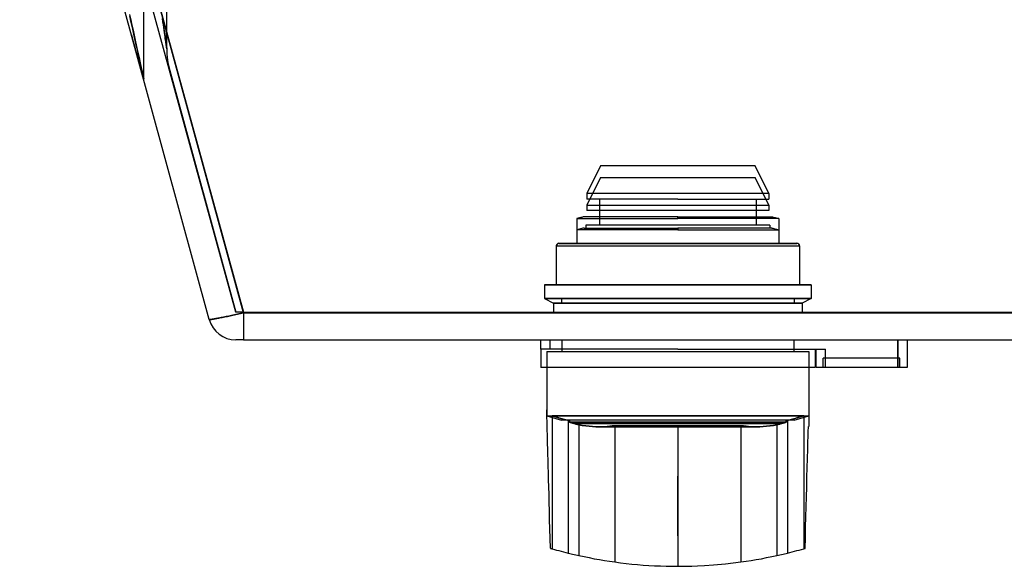
# Model space of a CAD drawing. Units: millimetres. Extents: x -100 to 100, y -169 to 1.
# Drawn here: x -100 to 7, y -169 to -109 of the extents above; entities that cross this region are included whole.
import ezdxf

# ---------------------------------------------------------------- set-up
doc = ezdxf.new("R2010")
doc.units = ezdxf.units.MM
doc.layers.add('MAIN-1', color=7, linetype='Continuous')
doc.layers.add('MAIN-2', color=7, linetype='Continuous')

msp = doc.modelspace()

# ---------------------------------------------------------------- linework, layer by layer
at = {"layer": 'MAIN-1'}
for p, q in [((-75.34, -141.07), (-96, -65.65)), ((-79.06, -141.79), (-99.67, -66.57)), ((-76.17, -141.25), (-76.33, -141.28)), ((-76, -141.21), (-76.17, -141.25)), ((-75.84, -141.18), (-76, -141.21)), ((-75.67, -141.14), (-75.84, -141.18)), ((-75.51, -141.11), (-75.67, -141.14)), ((-75.34, -141.07), (-75.51, -141.11)), ((-75.34, -141.07), (75.34, -141.07)), ((-75.34, -141.07), (-75.34, -144)), ((-79.05, -141.79), (-79.06, -141.79)), ((-79.04, -141.8), (-79.05, -141.79)), ((-79.02, -141.79), (-79.04, -141.8)), ((-79, -141.79), (-79.02, -141.79)), ((-78.96, -141.79), (-79, -141.79)), ((-78.92, -141.78), (-78.96, -141.79)), ((-78.87, -141.77), (-78.92, -141.78)), ((-78.82, -141.77), (-78.87, -141.77)), ((-78.76, -141.76), (-78.82, -141.77)), ((-78.69, -141.74), (-78.76, -141.76)), ((-78.61, -141.73), (-78.69, -141.74)), ((-78.53, -141.72), (-78.61, -141.73)), ((-78.44, -141.7), (-78.53, -141.72)), ((-78.34, -141.68), (-78.44, -141.7)), ((-78.24, -141.66), (-78.34, -141.68)), ((-78.14, -141.64), (-78.24, -141.66)), ((-78.02, -141.62), (-78.14, -141.64)), ((-77.91, -141.6), (-78.02, -141.62)), ((-77.78, -141.57), (-77.91, -141.6)), ((-77.66, -141.55), (-77.78, -141.57)), ((-77.52, -141.52), (-77.66, -141.55)), ((-77.39, -141.49), (-77.52, -141.52)), ((-77.24, -141.47), (-77.39, -141.49)), ((-77.1, -141.44), (-77.24, -141.47)), ((-76.95, -141.41), (-77.1, -141.44)), ((-76.8, -141.38), (-76.95, -141.41)), ((-76.65, -141.34), (-76.8, -141.38)), ((-76.49, -141.31), (-76.65, -141.34)), ((-76.33, -141.28), (-76.49, -141.31)), ((-76.16, -144), (-76.17, -144)), ((-76.15, -144), (-76.16, -144)), ((-76.16, -144), (-76.16, -144)), ((-76.16, -144), (-76.16, -144)), ((-76.14, -144), (-76.15, -144)), ((-76.13, -144), (-76.14, -144)), ((-76.11, -144), (-76.13, -144)), ((-76.1, -144), (-76.11, -144)), ((-76.08, -144), (-76.1, -144)), ((-76.06, -144), (-76.08, -144)), ((-76.04, -144), (-76.06, -144)), ((-76.02, -144), (-76.04, -144)), ((-75.99, -144), (-76.02, -144)), ((-75.97, -144), (-75.99, -144)), ((-75.94, -144), (-75.97, -144)), ((-75.91, -144), (-75.94, -144)), ((-75.88, -144), (-75.91, -144)), ((-75.85, -144), (-75.88, -144)), ((-75.81, -144), (-75.85, -144)), ((-75.78, -144), (-75.81, -144)), ((-75.74, -144), (-75.78, -144)), ((-75.71, -144), (-75.74, -144)), ((-75.67, -144), (-75.71, -144)), ((-75.63, -144), (-75.67, -144)), ((-75.59, -144), (-75.63, -144)), ((-75.55, -144), (-75.59, -144)), ((-75.51, -144), (-75.55, -144)), ((-75.47, -144), (-75.51, -144)), ((-75.43, -144), (-75.47, -144)), ((-75.38, -144), (-75.43, -144)), ((-75.34, -144), (-75.38, -144)), ((-75.34, -144), (75.34, -144)), ((-43.04, -145), (-43.04, -144)), ((-42.03, -145), (-42.03, -144)), ((-40.74, -144), (-40.74, -145.25)), ((-15.53, -144), (-15.53, -145.25)), ((-4.23, -144), (-4.23, -147)), ((-3.23, -144), (-3.23, -147)), ((-42.03, -145), (-43.04, -145)), ((-43.04, -145), (-43.04, -147)), ((-42.39, -145.25), (-28.14, -145.25)), ((-42.39, -145.25), (-42.39, -152.25)), ((-40.74, -145), (-42.03, -145)), ((-28.14, -145.25), (-13.89, -145.25)), ((-15.53, -145), (-12.09, -145)), ((-13.89, -145.25), (-13.89, -152.25)), ((-13.23, -145), (-13.23, -147)), ((-13.09, -147), (-13.09, -145)), ((-12.09, -147), (-12.09, -145)), ((-42.39, -147), (-43.04, -147)), ((-13.23, -147), (-13.89, -147)), ((-12.09, -147), (-13.09, -147)), ((-4.23, -147), (-12.09, -147)), ((-3.23, -147), (-4.23, -147)), ((-42.39, -152.25), (-28.14, -152.25)), ((-42.39, -152.25), (-40.8, -152.72)), ((-42.36, -152.5), (-42.37, -152.26)), ((-42.35, -152.78), (-42.36, -152.5)), ((-42.35, -153.1), (-42.35, -152.78)), ((-41.81, -152.42), (-41.81, -166.69)), ((-28.14, -152.72), (-40.8, -152.72)), ((-40.17, -152.72), (-40.18, -152.72)), ((-40.18, -152.72), (-40.18, -152.72)), ((-40.16, -152.72), (-40.17, -152.72)), ((-40.17, -152.72), (-40.17, -152.72)), ((-40.16, -152.73), (-40.16, -152.72)), ((-28.14, -152.73), (-40.16, -152.73)), ((-40.16, -152.73), (-40.16, -152.73)), ((-40.06, -152.73), (-40.06, -167.16)), ((-39.91, -152.95), (-39.91, -152.73)), ((-39.91, -152.95), (-28.14, -152.95)), ((-39.84, -152.97), (-39.91, -152.95)), ((-39.77, -152.98), (-39.84, -152.97)), ((-39.71, -153), (-39.77, -152.98)), ((-39.64, -153.02), (-39.71, -153)), ((-28.14, -152.25), (-13.89, -152.25)), ((-15.48, -152.72), (-28.14, -152.72)), ((-16.11, -152.73), (-28.14, -152.73)), ((-28.14, -152.95), (-16.36, -152.95)), ((-16.56, -153), (-16.63, -153.02)), ((-16.5, -152.98), (-16.56, -153)), ((-16.43, -152.97), (-16.5, -152.98)), ((-16.36, -152.95), (-16.43, -152.97)), ((-16.36, -152.73), (-16.36, -152.95)), ((-16.21, -152.73), (-16.21, -167.16)), ((-16.1, -152.72), (-16.11, -152.72)), ((-16.11, -152.72), (-16.11, -152.73)), ((-16.11, -152.73), (-16.11, -152.73)), ((-16.09, -152.72), (-16.1, -152.72)), ((-16.1, -152.72), (-16.1, -152.72)), ((-16.09, -152.72), (-16.09, -152.72)), ((-15.48, -152.72), (-13.89, -152.25)), ((-14.46, -152.42), (-14.46, -166.69)), ((-13.89, -152.25), (-13.89, -153.4)), ((-42.34, -153.46), (-42.35, -153.1)), ((-42.33, -153.86), (-42.34, -153.46)), ((-42.31, -154.29), (-42.33, -153.86)), ((-39.58, -153.04), (-39.64, -153.02)), ((-39.51, -153.06), (-39.58, -153.04)), ((-39.44, -153.08), (-39.51, -153.06)), ((-39.44, -153.08), (-28.14, -153.08)), ((-39.36, -153.1), (-39.44, -153.08)), ((-39.28, -153.12), (-39.36, -153.1)), ((-39.21, -153.14), (-39.28, -153.12)), ((-39.13, -153.16), (-39.21, -153.14)), ((-39.05, -153.18), (-39.13, -153.16)), ((-38.97, -153.2), (-39.05, -153.18)), ((-38.89, -153.21), (-38.97, -153.2)), ((-38.52, -153.29), (-38.89, -153.21)), ((-38.89, -153.21), (-38.89, -167.43)), ((-38.15, -153.35), (-38.52, -153.29)), ((-37.78, -153.39), (-38.15, -153.35)), ((-37.41, -153.42), (-37.78, -153.39)), ((-37.05, -153.44), (-37.41, -153.42)), ((-36.69, -153.45), (-37.05, -153.44)), ((-36.69, -153.45), (-36.1, -153.45)), ((-36.1, -153.45), (-35.26, -153.45)), ((-35.26, -153.45), (-34.13, -153.45)), ((-34.99, -153.45), (-34.99, -168.13)), ((-34.13, -153.45), (-32.7, -153.45)), ((-32.7, -153.45), (-30.78, -153.45)), ((-30.78, -153.45), (-28.62, -153.45)), ((-28.62, -153.45), (-26.4, -153.45)), ((-28.14, -153.45), (-28.15, -168.6)), ((-28.14, -153.08), (-16.83, -153.08)), ((-26.4, -153.45), (-24.31, -153.45)), ((-24.31, -153.45), (-22.64, -153.45)), ((-22.64, -153.45), (-21.29, -153.45)), ((-21.29, -153.45), (-20.27, -153.45)), ((-21.28, -153.45), (-21.28, -168.13)), ((-20.27, -153.45), (-19.58, -153.45)), ((-19.22, -153.44), (-19.58, -153.45)), ((-18.86, -153.42), (-19.22, -153.44)), ((-18.49, -153.39), (-18.86, -153.42)), ((-18.13, -153.35), (-18.49, -153.39)), ((-17.75, -153.29), (-18.13, -153.35)), ((-17.38, -153.21), (-17.75, -153.29)), ((-17.3, -153.2), (-17.38, -153.21)), ((-17.38, -153.21), (-17.38, -167.43)), ((-17.22, -153.18), (-17.3, -153.2)), ((-17.14, -153.16), (-17.22, -153.18)), ((-17.06, -153.14), (-17.14, -153.16)), ((-16.99, -153.12), (-17.06, -153.14)), ((-16.91, -153.1), (-16.99, -153.12)), ((-16.83, -153.08), (-16.91, -153.1)), ((-16.76, -153.06), (-16.83, -153.08)), ((-16.69, -153.04), (-16.76, -153.06)), ((-16.63, -153.02), (-16.69, -153.04)), ((-13.97, -154.02), (-13.96, -153.81)), ((-13.97, -154.24), (-13.97, -154.02)), ((-13.96, -153.81), (-13.95, -153.6)), ((-13.95, -153.6), (-13.94, -153.4)), ((-13.94, -153.4), (-13.89, -153.4)), ((-42.3, -154.77), (-42.31, -154.29)), ((-42.29, -155.28), (-42.3, -154.77)), ((-14.03, -155.88), (-14, -154.9)), ((-14, -154.9), (-13.99, -154.68)), ((-13.99, -154.68), (-13.98, -154.45)), ((-13.98, -154.45), (-13.97, -154.24)), ((-42.27, -155.84), (-42.29, -155.28)), ((-42.26, -156.43), (-42.27, -155.84)), ((-14.05, -156.88), (-14.03, -155.88)), ((-42.24, -157.06), (-42.26, -156.43)), ((-42.22, -157.73), (-42.24, -157.06)), ((-14.08, -157.9), (-14.05, -156.88)), ((-42.21, -158.44), (-42.22, -157.73)), ((-14.11, -158.93), (-14.08, -157.9)), ((-42.19, -159.19), (-42.21, -158.44)), ((-42.17, -159.98), (-42.19, -159.19)), ((-14.13, -159.99), (-14.11, -158.93)), ((-42.14, -160.81), (-42.17, -159.98)), ((-14.16, -161.06), (-14.13, -159.99)), ((-42.12, -161.68), (-42.14, -160.81)), ((-14.19, -162.14), (-14.16, -161.06)), ((-42.1, -162.59), (-42.12, -161.68)), ((-42.07, -163.54), (-42.1, -162.59)), ((-14.22, -163.24), (-14.19, -162.14)), ((-42.05, -164.53), (-42.07, -163.54)), ((-14.25, -164.36), (-14.22, -163.24)), ((-42.02, -165.57), (-42.05, -164.53)), ((-14.28, -165.5), (-14.25, -164.36)), ((-41.99, -166.64), (-42.02, -165.57)), ((-14.31, -166.65), (-14.28, -165.5)), ((-41.99, -166.64), (-41.97, -166.65)), ((-41.97, -166.65), (-41.94, -166.66)), ((-41.94, -166.66), (-41.92, -166.66)), ((-41.92, -166.66), (-41.89, -166.67)), ((-41.89, -166.67), (-41.87, -166.68)), ((-41.87, -166.68), (-41.84, -166.69)), ((-41.84, -166.69), (-41.81, -166.69)), ((-41.81, -166.69), (-41.56, -166.76)), ((-41.56, -166.76), (-41.31, -166.83)), ((-41.31, -166.83), (-41.06, -166.9)), ((-41.06, -166.9), (-40.81, -166.97)), ((-15.46, -166.97), (-15.21, -166.9)), ((-15.21, -166.9), (-14.96, -166.83)), ((-14.96, -166.83), (-14.71, -166.76)), ((-14.71, -166.76), (-14.46, -166.69)), ((-14.46, -166.69), (-14.44, -166.69)), ((-14.44, -166.69), (-14.41, -166.68)), ((-14.41, -166.68), (-14.39, -166.67)), ((-14.39, -166.67), (-14.37, -166.67)), ((-14.37, -166.67), (-14.35, -166.66)), ((-14.35, -166.66), (-14.33, -166.66)), ((-14.33, -166.66), (-14.31, -166.65)), ((-40.81, -166.97), (-40.56, -167.03)), ((-40.56, -167.03), (-40.31, -167.1)), ((-40.31, -167.1), (-40.06, -167.16)), ((-40.06, -167.16), (-39.89, -167.2)), ((-39.89, -167.2), (-39.73, -167.24)), ((-39.73, -167.24), (-39.57, -167.28)), ((-39.57, -167.28), (-39.4, -167.31)), ((-39.4, -167.31), (-39.23, -167.35)), ((-39.23, -167.35), (-39.06, -167.39)), ((-39.06, -167.39), (-38.89, -167.43)), ((-38.89, -167.43), (-38.33, -167.55)), ((-38.33, -167.55), (-37.78, -167.66)), ((-37.78, -167.66), (-37.22, -167.77)), ((-37.22, -167.77), (-36.66, -167.87)), ((-36.66, -167.87), (-36.11, -167.96)), ((-36.11, -167.96), (-35.55, -168.05)), ((-20.72, -168.05), (-20.16, -167.96)), ((-20.16, -167.96), (-19.61, -167.87)), ((-19.61, -167.87), (-19.05, -167.77)), ((-19.05, -167.77), (-18.49, -167.66)), ((-18.49, -167.66), (-17.93, -167.55)), ((-17.93, -167.55), (-17.38, -167.43)), ((-17.38, -167.43), (-17.21, -167.39)), ((-17.21, -167.39), (-17.04, -167.35)), ((-17.04, -167.35), (-16.87, -167.31)), ((-16.87, -167.31), (-16.7, -167.28)), ((-16.7, -167.28), (-16.54, -167.24)), ((-16.54, -167.24), (-16.38, -167.2)), ((-16.38, -167.2), (-16.21, -167.16)), ((-16.21, -167.16), (-15.96, -167.1)), ((-15.96, -167.1), (-15.71, -167.03)), ((-15.71, -167.03), (-15.46, -166.97)), ((-35.55, -168.05), (-34.99, -168.13)), ((-34.99, -168.13), (-34.37, -168.21)), ((-34.37, -168.21), (-33.75, -168.28)), ((-33.75, -168.28), (-33.14, -168.35)), ((-33.14, -168.35), (-32.52, -168.41)), ((-32.52, -168.41), (-31.9, -168.46)), ((-31.9, -168.46), (-31.28, -168.5)), ((-31.28, -168.5), (-30.66, -168.54)), ((-30.66, -168.54), (-30.04, -168.56)), ((-30.04, -168.56), (-29.42, -168.58)), ((-29.42, -168.58), (-28.8, -168.6)), ((-28.8, -168.6), (-28.18, -168.6)), ((-28.18, -168.6), (-28.18, -168.6)), ((-28.18, -168.6), (-28.17, -168.6)), ((-28.17, -168.6), (-28.17, -168.6)), ((-28.17, -168.6), (-28.16, -168.6)), ((-28.16, -168.6), (-28.16, -168.6)), ((-28.16, -168.6), (-28.15, -168.6)), ((-28.13, -168.6), (-28.02, -168.6)), ((-28.02, -168.6), (-27.88, -168.6)), ((-27.88, -168.6), (-27.69, -168.6)), ((-27.69, -168.6), (-27.44, -168.6)), ((-27.44, -168.6), (-27.09, -168.59)), ((-27.09, -168.59), (-26.62, -168.58)), ((-26.62, -168.58), (-26.02, -168.56)), ((-26.02, -168.56), (-25.25, -168.52)), ((-25.25, -168.52), (-24.25, -168.45)), ((-24.25, -168.45), (-22.96, -168.33)), ((-22.96, -168.33), (-21.28, -168.13)), ((-21.28, -168.13), (-20.72, -168.05))]:
    msp.add_line(p, q, dxfattribs=at)
msp.add_arc((-76.17, -141), 3, 195.32, 270, dxfattribs=at)
at = {"layer": 'MAIN-2'}
for p, q in [((-83.68, -112.36), (-83.68, -44)), ((-76.17, -141), (-96.77, -65.78)), ((-76.17, -141), (-96.77, -65.78)), ((-96, -65.58), (-75.34, -141)), ((-75.34, -141), (-96, -65.58)), ((-96, -65.65), (-75.34, -141.07)), ((-86.18, -115.6), (-86.18, -71.7)), ((-87.73, -108.64), (-87.6, -109.22)), ((-87.57, -109.35), (-87.7, -108.78)), ((-84.1, -109.44), (-84.16, -109.08)), ((-87.6, -109.22), (-87.47, -109.79)), ((-87.45, -109.9), (-87.57, -109.35)), ((-87.47, -109.79), (-87.35, -110.35)), ((-87.33, -110.43), (-87.45, -109.9)), ((-84.14, -109.18), (-84.08, -109.55)), ((-84.05, -109.76), (-84.1, -109.44)), ((-84.08, -109.55), (-84.03, -109.89)), ((-84.01, -110.06), (-84.05, -109.76)), ((-84.03, -109.89), (-83.99, -110.21)), ((-83.97, -110.34), (-84.01, -110.06)), ((-83.99, -110.21), (-83.94, -110.49)), ((-87.53, -110.86), (-87.37, -111.47)), ((-87.35, -110.35), (-87.23, -110.9)), ((-87.21, -110.95), (-87.33, -110.43)), ((-87.23, -110.9), (-87.11, -111.43)), ((-87.1, -111.47), (-87.21, -110.95)), ((-83.93, -110.6), (-83.97, -110.34)), ((-83.94, -110.49), (-83.91, -110.76)), ((-83.9, -110.83), (-83.93, -110.6)), ((-83.91, -110.76), (-83.87, -110.99)), ((-83.86, -111.05), (-83.9, -110.83)), ((-83.87, -110.99), (-83.84, -111.21)), ((-83.84, -111.24), (-83.86, -111.05)), ((-83.84, -111.21), (-83.81, -111.4)), ((-83.81, -111.42), (-83.84, -111.24)), ((-87.37, -111.47), (-87.2, -112.08)), ((-87.2, -112.08), (-87.05, -112.64)), ((-87.11, -111.43), (-86.99, -111.94)), ((-86.99, -111.96), (-87.1, -111.47)), ((-86.99, -111.94), (-86.89, -112.43)), ((-86.88, -112.45), (-86.99, -111.96)), ((-83.81, -111.4), (-83.79, -111.57)), ((-83.79, -111.57), (-83.81, -111.42)), ((-83.79, -111.57), (-83.77, -111.72)), ((-83.77, -111.71), (-83.79, -111.57)), ((-83.75, -111.83), (-83.77, -111.71)), ((-83.77, -111.72), (-83.75, -111.84)), ((-83.74, -111.93), (-83.75, -111.83)), ((-83.75, -111.84), (-83.74, -111.95)), ((-83.73, -112.02), (-83.74, -111.93)), ((-83.74, -111.95), (-83.72, -112.04)), ((-83.72, -112.09), (-83.73, -112.02)), ((-83.72, -112.04), (-83.71, -112.12)), ((-83.71, -112.16), (-83.72, -112.09)), ((-83.71, -112.12), (-83.7, -112.18)), ((-83.7, -112.21), (-83.71, -112.16)), ((-83.7, -112.18), (-83.7, -112.23)), ((-83.7, -112.25), (-83.7, -112.21)), ((-83.7, -112.23), (-83.69, -112.27)), ((-83.69, -112.29), (-83.7, -112.25)), ((-83.69, -112.27), (-83.69, -112.31)), ((-83.69, -112.31), (-83.69, -112.29)), ((-83.69, -112.31), (-83.68, -112.33)), ((-83.68, -112.33), (-83.69, -112.31)), ((-83.68, -112.33), (-83.68, -112.35)), ((-83.68, -112.35), (-83.68, -112.33)), ((-83.68, -112.35), (-83.68, -112.36)), ((-83.68, -112.36), (-83.68, -112.35)), ((-83.68, -112.36), (-83.68, -112.36)), ((-83.68, -112.36), (-83.68, -112.36)), ((-87.05, -112.64), (-86.9, -113.16)), ((-86.9, -113.16), (-86.76, -113.66)), ((-86.89, -112.43), (-86.78, -112.88)), ((-86.78, -112.91), (-86.88, -112.45)), ((-86.78, -112.88), (-86.69, -113.31)), ((-86.68, -113.34), (-86.78, -112.91)), ((-86.69, -113.31), (-86.6, -113.71)), ((-86.59, -113.75), (-86.68, -113.34)), ((-86.76, -113.66), (-86.63, -114.16)), ((-86.6, -113.71), (-86.52, -114.07)), ((-86.51, -114.12), (-86.59, -113.75)), ((-86.52, -114.07), (-86.45, -114.4)), ((-86.43, -114.46), (-86.51, -114.12)), ((-86.45, -114.4), (-86.38, -114.69)), ((-86.37, -114.76), (-86.43, -114.46)), ((-86.38, -114.69), (-86.32, -114.95)), ((-86.31, -115.01), (-86.37, -114.76)), ((-86.32, -114.95), (-86.28, -115.16)), ((-86.26, -115.22), (-86.31, -115.01)), ((-86.28, -115.16), (-86.24, -115.34)), ((-86.23, -115.39), (-86.26, -115.22)), ((-86.24, -115.34), (-86.21, -115.47)), ((-86.2, -115.51), (-86.23, -115.39)), ((-86.21, -115.47), (-86.19, -115.56)), ((-86.18, -115.57), (-86.2, -115.51)), ((-86.19, -115.56), (-86.18, -115.59)), ((-83.36, -114.74), (-76.17, -141)), ((-86.18, -115.6), (-86.18, -115.57)), ((-86.18, -115.59), (-86.18, -115.6)), ((-86.18, -115.6), (-86.18, -115.6)), ((-86.18, -115.6), (-86.18, -115.6)), ((-86.18, -115.6), (-86.18, -115.6)), ((-86.18, -115.6), (-86.18, -115.6)), ((-86.18, -115.6), (-86.18, -115.6)), ((-86.18, -115.66), (-86.18, -115.6)), ((-86.17, -115.73), (-86.18, -115.66)), ((-86.17, -115.79), (-86.17, -115.73)), ((-86.16, -115.86), (-86.17, -115.79)), ((-86.14, -115.93), (-86.16, -115.86)), ((-86.13, -115.99), (-86.14, -115.93)), ((-36.54, -125.1), (-38.04, -128.1)), ((-28.14, -125.1), (-36.54, -125.1)), ((-19.73, -125.1), (-28.14, -125.1)), ((-18.24, -128.1), (-19.73, -125.1)), ((-36.53, -126.35), (-38.04, -129.34)), ((-36.53, -126.35), (-28.14, -126.35)), ((-28.14, -126.35), (-19.74, -126.35)), ((-18.24, -129.34), (-19.74, -126.35)), ((-28.14, -128.1), (-38.04, -128.1)), ((-38.04, -128.1), (-38.04, -128.71)), ((-18.24, -128.1), (-28.14, -128.1)), ((-18.24, -128.1), (-18.24, -128.71)), ((-38.04, -129.34), (-28.14, -129.34)), ((-38.04, -129.34), (-38.04, -129.94)), ((-28.14, -128.71), (-38.04, -128.71)), ((-36.64, -128.71), (-36.64, -130.61)), ((-28.14, -128.71), (-18.24, -128.71)), ((-28.14, -129.34), (-18.24, -129.34)), ((-19.64, -128.71), (-19.64, -130.61)), ((-18.24, -129.34), (-18.24, -129.94)), ((-28.14, -129.94), (-38.04, -129.94)), ((-36.64, -129.94), (-36.64, -131.52)), ((-18.24, -129.94), (-28.14, -129.94)), ((-19.64, -129.94), (-19.64, -131.52)), ((-38.96, -130.78), (-39.1, -130.82)), ((-39.1, -130.82), (-28.14, -130.82)), ((-39.1, -130.82), (-39.1, -133.51)), ((-38.83, -130.75), (-38.96, -130.78)), ((-38.69, -130.71), (-38.83, -130.75)), ((-38.56, -130.68), (-38.69, -130.71)), ((-38.42, -130.64), (-38.56, -130.68)), ((-38.28, -130.61), (-38.42, -130.64)), ((-28.14, -130.61), (-38.28, -130.61)), ((-28.14, -131.52), (-38.14, -131.52)), ((-38.14, -131.52), (-38.14, -131.84)), ((-28.14, -130.61), (-17.99, -130.61)), ((-28.14, -130.64), (-28.14, -130.61)), ((-28.14, -130.64), (-28.14, -130.61)), ((-28.14, -130.67), (-28.14, -130.64)), ((-28.14, -130.67), (-28.14, -130.64)), ((-28.14, -130.7), (-28.14, -130.67)), ((-28.14, -130.7), (-28.14, -130.67)), ((-28.14, -130.73), (-28.14, -130.7)), ((-28.14, -130.73), (-28.14, -130.7)), ((-28.14, -130.76), (-28.14, -130.73)), ((-28.14, -130.76), (-28.14, -130.73)), ((-28.14, -130.79), (-28.14, -130.76)), ((-28.14, -130.79), (-28.14, -130.76)), ((-28.14, -130.82), (-28.14, -130.79)), ((-28.14, -130.82), (-28.14, -130.79)), ((-17.17, -130.82), (-28.14, -130.82)), ((-18.13, -131.52), (-28.14, -131.52)), ((-18.13, -131.52), (-18.13, -131.84)), ((-17.99, -130.61), (-17.85, -130.64)), ((-17.85, -130.64), (-17.71, -130.68)), ((-17.71, -130.68), (-17.58, -130.71)), ((-17.58, -130.71), (-17.44, -130.75)), ((-17.44, -130.75), (-17.31, -130.78)), ((-17.31, -130.78), (-17.17, -130.82)), ((-17.17, -130.82), (-17.17, -133.51)), ((-38.97, -132.01), (-39.1, -132.04)), ((-28.14, -132.04), (-39.1, -132.04)), ((-39.1, -132.04), (-39.1, -133.49)), ((-38.84, -131.97), (-38.97, -132.01)), ((-38.71, -131.94), (-38.84, -131.97)), ((-38.58, -131.91), (-38.71, -131.94)), ((-38.45, -131.87), (-38.58, -131.91)), ((-38.33, -131.84), (-38.45, -131.87)), ((-38.33, -131.84), (-28.14, -131.84)), ((-17.94, -131.84), (-28.14, -131.84)), ((-28.14, -131.84), (-28.14, -131.87)), ((-28.14, -131.84), (-28.14, -131.87)), ((-28.14, -131.87), (-28.14, -131.9)), ((-28.14, -131.87), (-28.14, -131.9)), ((-28.14, -131.9), (-28.14, -131.93)), ((-28.14, -131.9), (-28.14, -131.93)), ((-28.14, -131.93), (-28.14, -131.95)), ((-28.14, -131.93), (-28.14, -131.95)), ((-28.14, -131.95), (-28.14, -131.98)), ((-28.14, -131.95), (-28.14, -131.98)), ((-28.14, -131.98), (-28.14, -132.01)), ((-28.14, -131.98), (-28.14, -132.01)), ((-28.14, -132.01), (-28.14, -132.04)), ((-28.14, -132.01), (-28.14, -132.04)), ((-28.14, -132.04), (-17.17, -132.04)), ((-17.94, -131.84), (-17.82, -131.87)), ((-17.82, -131.87), (-17.69, -131.91)), ((-17.69, -131.91), (-17.56, -131.94)), ((-17.56, -131.94), (-17.43, -131.97)), ((-17.43, -131.97), (-17.3, -132.01)), ((-17.3, -132.01), (-17.17, -132.04)), ((-17.17, -132.04), (-17.17, -133.49)), ((-41.06, -133.49), (-28.14, -133.49)), ((-41.06, -133.51), (-28.14, -133.51)), ((-28.14, -133.49), (-15.21, -133.49)), ((-28.14, -133.51), (-15.21, -133.51)), ((-41.36, -133.79), (-28.14, -133.79)), ((-41.36, -133.79), (-41.36, -138)), ((-28.14, -133.81), (-41.36, -133.81)), ((-41.36, -133.81), (-41.36, -138.01)), ((-28.14, -133.79), (-14.91, -133.79)), ((-14.91, -133.81), (-28.14, -133.81)), ((-14.91, -133.79), (-14.91, -138)), ((-14.91, -133.81), (-14.91, -138.01)), ((-42.64, -138), (-28.14, -138)), ((-42.64, -138), (-42.64, -139.5)), ((-42.64, -138), (-42.64, -139.5)), ((-28.14, -138), (-42.64, -138)), ((-42.64, -138), (-41.36, -138.01)), ((-28.14, -138.01), (-41.36, -138.01)), ((-13.64, -138), (-28.14, -138)), ((-28.14, -138), (-13.64, -138)), ((-14.91, -138.01), (-28.14, -138.01)), ((-13.64, -138), (-14.91, -138.01)), ((-13.64, -138), (-13.64, -139.5)), ((-13.64, -138), (-13.64, -139.5)), ((-42.64, -139.5), (-28.14, -139.5)), ((-28.14, -139.5), (-42.64, -139.5)), ((-42.64, -139.5), (-41.64, -140)), ((-41.64, -140), (-28.14, -140)), ((-41.64, -140), (-41.64, -141)), ((-41.64, -140), (-41.64, -141)), ((-28.14, -140), (-41.64, -140)), ((-40.79, -139.5), (-40.79, -140)), ((-13.64, -139.5), (-28.14, -139.5)), ((-28.14, -139.5), (-13.64, -139.5)), ((-14.64, -140), (-28.14, -140)), ((-28.14, -140), (-14.64, -140)), ((-15.48, -139.5), (-15.48, -140)), ((-13.64, -139.5), (-14.64, -140)), ((-14.64, -140), (-14.64, -141)), ((-14.64, -140), (-14.64, -141)), ((-76.33, -141.28), (-76.17, -141.25)), ((-76.17, -141), (-76.17, -141)), ((-76.16, -141), (-76.17, -141)), ((-76.17, -141.25), (-76, -141.21)), ((-76.15, -141), (-76.16, -141)), ((-76.16, -141), (-76.16, -141)), ((-76.16, -141), (-76.16, -141)), ((-76.14, -141), (-76.15, -141)), ((-76.13, -141), (-76.14, -141)), ((-76.11, -141), (-76.13, -141)), ((-76.09, -141), (-76.11, -141)), ((-76.08, -141), (-76.09, -141)), ((-76.06, -141), (-76.08, -141)), ((-76.03, -141), (-76.06, -141)), ((-76.01, -141), (-76.03, -141)), ((-75.98, -141), (-76.01, -141)), ((-76, -141.21), (-75.84, -141.18)), ((-75.95, -141), (-75.98, -141)), ((-75.92, -141), (-75.95, -141)), ((-75.89, -141), (-75.92, -141)), ((-75.86, -141), (-75.89, -141)), ((-75.83, -141), (-75.86, -141)), ((-75.84, -141.18), (-75.67, -141.14)), ((-75.79, -141), (-75.83, -141)), ((-75.75, -141), (-75.79, -141)), ((-75.72, -141), (-75.75, -141)), ((-75.68, -141), (-75.72, -141)), ((-75.64, -141), (-75.68, -141)), ((-75.67, -141.14), (-75.51, -141.11)), ((-75.6, -141), (-75.64, -141)), ((-75.56, -141), (-75.6, -141)), ((-75.51, -141), (-75.56, -141)), ((-75.47, -141), (-75.51, -141)), ((-75.51, -141.11), (-75.34, -141.07)), ((-75.43, -141), (-75.47, -141)), ((-75.38, -141), (-75.43, -141)), ((-75.34, -141), (-75.38, -141)), ((-75.34, -141), (75.34, -141)), ((-75.34, -141.07), (75.34, -141.07)), ((-75.34, -141.07), (-75.34, -144)), ((-79.06, -141.79), (-79.05, -141.79)), ((-79.06, -141.79), (-79.06, -141.79)), ((-79.05, -141.79), (-79.04, -141.8)), ((-79.04, -141.8), (-79.02, -141.79)), ((-79.02, -141.79), (-79, -141.79)), ((-79, -141.79), (-78.96, -141.79)), ((-78.96, -141.79), (-78.92, -141.78)), ((-78.92, -141.78), (-78.87, -141.77)), ((-78.87, -141.77), (-78.82, -141.77)), ((-78.82, -141.77), (-78.76, -141.76)), ((-78.76, -141.76), (-78.69, -141.74)), ((-78.69, -141.74), (-78.61, -141.73)), ((-78.61, -141.73), (-78.53, -141.72)), ((-78.53, -141.72), (-78.44, -141.7)), ((-78.44, -141.7), (-78.34, -141.68)), ((-78.34, -141.68), (-78.24, -141.66)), ((-78.24, -141.66), (-78.14, -141.64)), ((-78.14, -141.64), (-78.02, -141.62)), ((-78.02, -141.62), (-77.91, -141.6)), ((-77.91, -141.6), (-77.78, -141.57)), ((-77.78, -141.57), (-77.66, -141.55)), ((-77.66, -141.55), (-77.52, -141.52)), ((-77.52, -141.52), (-77.39, -141.49)), ((-77.39, -141.49), (-77.24, -141.47)), ((-77.24, -141.47), (-77.1, -141.44)), ((-77.1, -141.44), (-76.95, -141.41)), ((-76.95, -141.41), (-76.8, -141.38)), ((-76.8, -141.38), (-76.65, -141.34)), ((-76.65, -141.34), (-76.49, -141.31)), ((-76.49, -141.31), (-76.33, -141.28)), ((-76.17, -144), (-76.17, -144)), ((-43.04, -144), (-43.04, -144)), ((-42.03, -145), (-42.03, -144)), ((-4.23, -147), (-4.23, -144)), ((-3.23, -144), (-3.23, -144)), ((-43.04, -145), (-43.04, -145)), ((-28.14, -145), (-43.04, -145)), ((-43.04, -145), (-43.04, -145)), ((-28.14, -145), (-40.74, -145)), ((-28.14, -145), (-15.53, -145)), ((-13.09, -145), (-13.09, -145)), ((-12.09, -147), (-12.09, -145)), ((-12.34, -147), (-12.34, -146)), ((-4.03, -146), (-12.34, -146)), ((-12.34, -146), (-12.34, -146)), ((-4.03, -147), (-4.03, -146)), ((-4.03, -146), (-4.03, -146)), ((-28.14, -147), (-42.39, -147)), ((-13.89, -147), (-28.14, -147)), ((-13.09, -147), (-13.09, -147)), ((-12.34, -147), (-12.34, -147)), ((-4.03, -147), (-4.03, -147)), ((-3.23, -147), (-3.23, -147)), ((-42.38, -151.62), (-42.39, -151.6)), ((-42.38, -151.67), (-42.38, -151.62)), ((-42.38, -151.76), (-42.38, -151.67)), ((-42.38, -151.89), (-42.38, -151.76)), ((-42.37, -152.05), (-42.38, -151.89)), ((-42.39, -152.25), (-28.14, -152.25)), ((-42.37, -152.26), (-42.37, -152.05)), ((-41.81, -152.24), (-28.14, -152.24)), ((-41.54, -152.33), (-41.81, -152.24)), ((-28.14, -152.24), (-41.81, -152.24)), ((-41.81, -152.24), (-41.81, -166.69)), ((-41.81, -152.24), (-41.81, -152.42)), ((-41.81, -152.24), (-41.57, -152.31)), ((-41.57, -152.31), (-41.33, -152.39)), ((-41.26, -152.41), (-41.54, -152.33)), ((-41.33, -152.39), (-41.1, -152.46)), ((-40.99, -152.49), (-41.26, -152.41)), ((-41.1, -152.46), (-40.86, -152.53)), ((-40.72, -152.57), (-40.99, -152.49)), ((-40.86, -152.53), (-40.62, -152.6)), ((-40.45, -152.65), (-40.72, -152.57)), ((-40.62, -152.6), (-40.39, -152.66)), ((-40.18, -152.72), (-40.45, -152.65)), ((-40.39, -152.66), (-40.16, -152.73)), ((-40.06, -152.73), (-40.06, -167.16)), ((-39.91, -152.73), (-39.91, -152.95)), ((-28.14, -152.95), (-39.91, -152.95)), ((-39.91, -152.95), (-39.84, -152.97)), ((-39.84, -152.97), (-39.77, -152.98)), ((-39.77, -152.98), (-39.71, -153)), ((-39.71, -153), (-39.64, -153.02)), ((-14.46, -152.24), (-28.14, -152.24)), ((-28.14, -152.24), (-14.46, -152.24)), ((-28.14, -152.25), (-13.89, -152.25)), ((-16.36, -152.95), (-28.14, -152.95)), ((-16.63, -153.02), (-16.56, -153)), ((-16.56, -153), (-16.5, -152.98)), ((-16.5, -152.98), (-16.43, -152.97)), ((-16.43, -152.97), (-16.36, -152.95)), ((-16.36, -152.95), (-16.36, -152.73)), ((-16.21, -152.73), (-16.21, -167.16)), ((-16.11, -152.73), (-15.88, -152.66)), ((-15.82, -152.65), (-16.09, -152.72)), ((-15.88, -152.66), (-15.65, -152.6)), ((-15.55, -152.57), (-15.82, -152.65)), ((-15.65, -152.6), (-15.41, -152.53)), ((-15.28, -152.49), (-15.55, -152.57)), ((-15.41, -152.53), (-15.17, -152.46)), ((-15.01, -152.41), (-15.28, -152.49)), ((-15.17, -152.46), (-14.94, -152.39)), ((-14.73, -152.33), (-15.01, -152.41)), ((-14.94, -152.39), (-14.7, -152.31)), ((-14.46, -152.24), (-14.73, -152.33)), ((-14.7, -152.31), (-14.46, -152.24)), ((-14.46, -152.24), (-14.46, -152.42)), ((-14.46, -152.24), (-14.46, -166.69)), ((-39.64, -153.02), (-39.58, -153.04)), ((-39.58, -153.04), (-39.51, -153.06)), ((-39.51, -153.06), (-39.44, -153.08)), ((-39.44, -153.08), (-39.36, -153.1)), ((-28.14, -153.08), (-39.44, -153.08)), ((-39.36, -153.1), (-39.28, -153.12)), ((-39.28, -153.12), (-39.21, -153.14)), ((-39.21, -153.14), (-39.13, -153.16)), ((-39.13, -153.16), (-39.05, -153.18)), ((-39.05, -153.18), (-38.97, -153.2)), ((-38.97, -153.2), (-38.89, -153.21)), ((-38.89, -153.21), (-38.89, -167.43)), ((-38.89, -153.21), (-38.52, -153.29)), ((-38.52, -153.29), (-38.14, -153.35)), ((-38.14, -153.35), (-37.78, -153.39)), ((-37.78, -153.39), (-37.41, -153.42)), ((-37.41, -153.42), (-37.05, -153.44)), ((-37.05, -153.44), (-36.69, -153.45)), ((-36.4, -153.44), (-36.69, -153.45)), ((-36.69, -153.45), (-36.4, -153.44)), ((-36.11, -153.43), (-36.4, -153.44)), ((-36.4, -153.44), (-36.11, -153.43)), ((-35.82, -153.41), (-36.11, -153.43)), ((-36.11, -153.43), (-35.82, -153.41)), ((-35.54, -153.39), (-35.82, -153.41)), ((-35.82, -153.41), (-35.54, -153.39)), ((-35.26, -153.35), (-35.54, -153.39)), ((-35.54, -153.39), (-35.26, -153.35)), ((-34.99, -153.32), (-35.26, -153.35)), ((-35.26, -153.35), (-34.99, -153.32)), ((-34.99, -153.32), (-34.99, -153.45)), ((-34.99, -153.32), (-34.99, -168.13)), ((-21.28, -153.32), (-34.99, -153.32)), ((-28.14, -153.32), (-28.15, -155.5)), ((-16.83, -153.08), (-28.14, -153.08)), ((-28.14, -153.32), (-28.14, -153.45)), ((-21.28, -153.32), (-21.28, -168.13)), ((-21.28, -153.32), (-21.01, -153.35)), ((-21.01, -153.35), (-21.28, -153.32)), ((-21.28, -153.32), (-21.28, -153.45)), ((-21.01, -153.35), (-20.73, -153.39)), ((-20.73, -153.39), (-21.01, -153.35)), ((-20.73, -153.39), (-20.45, -153.41)), ((-20.45, -153.41), (-20.73, -153.39)), ((-20.45, -153.41), (-20.16, -153.43)), ((-20.16, -153.43), (-20.45, -153.41)), ((-20.16, -153.43), (-19.87, -153.44)), ((-19.87, -153.44), (-20.16, -153.43)), ((-19.87, -153.44), (-19.58, -153.45)), ((-19.58, -153.45), (-19.87, -153.44)), ((-19.58, -153.45), (-19.22, -153.44)), ((-19.22, -153.44), (-18.86, -153.42)), ((-18.86, -153.42), (-18.49, -153.39)), ((-18.49, -153.39), (-18.12, -153.35)), ((-18.12, -153.35), (-17.75, -153.29)), ((-17.75, -153.29), (-17.38, -153.21)), ((-17.38, -153.21), (-17.3, -153.2)), ((-17.38, -153.21), (-17.38, -167.43)), ((-17.3, -153.2), (-17.22, -153.18)), ((-17.22, -153.18), (-17.14, -153.16)), ((-17.14, -153.16), (-17.06, -153.14)), ((-17.06, -153.14), (-16.99, -153.12)), ((-16.99, -153.12), (-16.91, -153.1)), ((-16.91, -153.1), (-16.83, -153.08)), ((-16.83, -153.08), (-16.76, -153.06)), ((-16.76, -153.06), (-16.69, -153.04)), ((-16.69, -153.04), (-16.63, -153.02)), ((-13.94, -153.4), (-13.94, -153.4)), ((-14, -154.9), (-14, -154.9)), ((-28.15, -155.5), (-28.15, -157.68)), ((-28.15, -157.68), (-28.16, -159.87)), ((-28.16, -159.87), (-28.16, -162.05)), ((-28.16, -162.05), (-28.16, -164.23)), ((-28.16, -164.23), (-28.15, -166.42)), ((-41.99, -166.64), (-41.99, -166.64)), ((-28.15, -166.42), (-28.15, -168.6)), ((-14.31, -166.65), (-14.31, -166.65))]:
    msp.add_line(p, q, dxfattribs=at)
for centre, radius, start, end in [((-74.68, -112.36), 9, 180, 195.32), ((-41.06, -133.79), 0.3, 89.9998, 179.9986), ((-41.06, -133.81), 0.3, 90.0004, 179.9989), ((-15.21, -133.79), 0.3, 0.0013, 90), ((-15.21, -133.81), 0.3, 0.0011, 90)]:
    msp.add_arc(centre, radius, start, end, dxfattribs=at)

doc.saveas('drawing.dxf')
